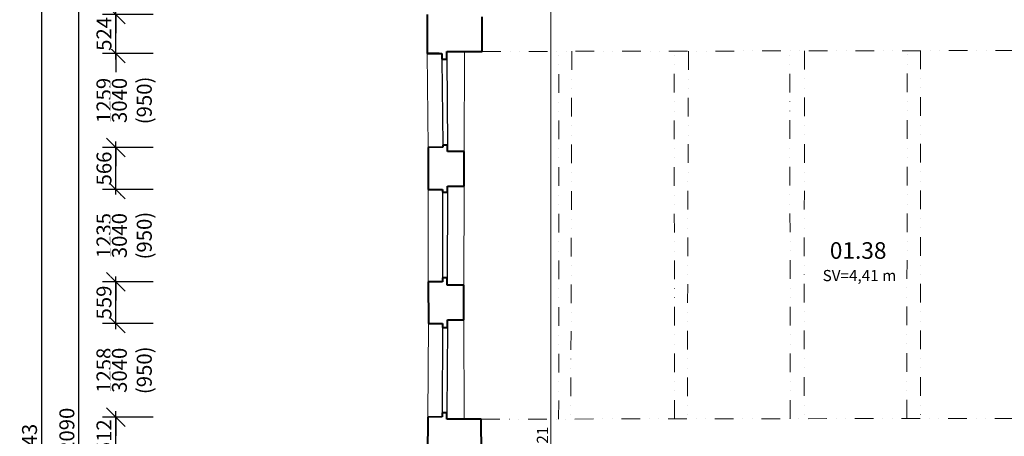
# Model space of a CAD drawing. Units: millimetres. Extents: x -737523 to 8018392, y -67163 to 473636.
# Drawn here: x 306594 to 319780, y 204455 to 210042 of the extents above; entities that cross this region are included whole.
import ezdxf

# ---------------------------------------------------------------- set-up
doc = ezdxf.new("R2010")
doc.units = ezdxf.units.MM
doc.linetypes.add('DIVIDE', pattern=[1.25, 0.5, -0.25, 0, -0.25, 0, -0.25])
doc.layers.get('0').update_dxf_attribs({"color": 252})
doc.layers.get('Defpoints').update_dxf_attribs({"color": 252})
doc.layers.add('1NP_dvere okna', color=252, linetype='Continuous')
for name, color, linetype, lineweight in [('GC3_A_T_DESCR_A', 252, 'Continuous', 20), ('JF_HORDIM', 252, 'Continuous', 0), ('JF_ROOMNR', 252, 'Continuous', 30), ('Steny 1NP', 252, 'Continuous', 40), ('Tenke 2NP', 252, 'Continuous', 13)]:
    doc.layers.add(name, color=color, linetype=linetype, lineweight=lineweight)
doc.styles.add('ISOCP', font='isocpeur.ttf')
doc.styles.add('ISOCPEUR', font='isocpeur.ttf', dxfattribs={"height": 497})
doc.styles.get("Standard").update_dxf_attribs({"font": 'ic-simplex.shx', "width": 0.8})
doc.dimstyles.new('CADKON', dxfattribs={"dimscale": 100, "dimtxt": 2, "dimasz": 2.5, "dimexe": 1.8, "dimexo": 5, "dimgap": 0.6, "dimtad": 1, "dimrnd": 1, "dimtxsty": 'Standard', "dimblk1": 'OBLIQUE', "dimblk2": 'OBLIQUE', "dimsah": 1, "dimcen": 2.5, "dimadec": 1, "dimazin": 2, "dimtfac": 1, "dimtix": 1, "dimtmove": 2, "dimatfit": 3, "dimldrblk": 'OPEN30', "dimfxl": 5, "dimfxlon": 1, "dimtfill": 1, "dimtfillclr": 256, "dimtolj": 1, "dimarcsym": 0})
doc.dimstyles.new('M_50 - VONKAJSKY', dxfattribs={"dimscale": 75, "dimtxt": 2, "dimasz": 2, "dimexe": 1, "dimexo": 2, "dimgap": 0.5, "dimtad": 1, "dimrnd": 1, "dimzin": 9, "dimtxsty": 'ISOCP', "dimblk": 'OBLIQUE', "dimcen": 2, "dimdle": 1, "dimclrd": 256, "dimclre": 256, "dimclrt": 7, "dimadec": 0, "dimazin": 0, "dimtfac": 1, "dimtix": 1, "dimtmove": 2, "dimatfit": 3, "dimfxl": 6, "dimfxlon": 1, "dimtolj": 1, "dimtzin": 0, "dimlwd": -1, "dimlwe": -1, "dimarcsym": 0})

# ---------------------------------------------------------------- blocks, each defined once
blk = doc.blocks.new('_Oblique')
at = {"color": 0, "linetype": 'ByBlock', "lineweight": -2}
blk.add_line((-0.5, -0.5), (0.5, 0.5), dxfattribs=at)
blk = doc.blocks.new('*D110')
at = {"layer": 'Defpoints', "color": 0, "transparency": 16777216}
for p in [(312061, 204711), (312056, 204199)]:
    blk.add_point(p, dxfattribs=at)
at = {"layer": 'JF_HORDIM', "color": 0, "lineweight": -2, "transparency": 16777216}
for p, q in [((308383, 204711), (307703, 204711)), ((307883, 204199), (307883, 204711)), ((308383, 204199), (307703, 204199))]:
    blk.add_line(p, q, dxfattribs=at)
at = {"layer": 'JF_HORDIM', "color": 0, "lineweight": -2, "transparency": 16777216, "xscale": 250, "yscale": 250, "zscale": 250}
for p, rotation in [((307883, 204711), 90), ((307883, 204199), 270)]:
    blk.add_blockref('_Oblique', p, dxfattribs=dict(at, rotation=rotation))
at = {"layer": 'JF_HORDIM', "color": 0, "transparency": 16777216, "insert": (307723, 204455), "char_height": 200, "attachment_point": 5, "rotation": 90, "bg_fill": 3, "box_fill_scale": 1.1, "bg_fill_color": 256, "bg_fill_true_color": 13158600, "bg_fill_transparency": 0}
blk.add_mtext('\\A1;512', dxfattribs=at)
at = {"layer": 'Defpoints', "color": 0, "transparency": 16777216}
blk.add_point((307883, 204711), dxfattribs=at)
blk = doc.blocks.new('_Open30')
at = {"color": 0, "lineweight": -2}
for p, q in [((-1, 0.268), (0, 0)), ((0, 0), (-1, -0.268)), ((0, 0), (-1, 0))]:
    blk.add_line(p, q, dxfattribs=at)
blk = doc.blocks.new('*D111')
at = {"layer": 'Defpoints', "color": 0, "transparency": 16777216}
for p in [(307883, 205969), (312068, 205969), (312061, 204711)]:
    blk.add_point(p, dxfattribs=at)
at = {"layer": 'JF_HORDIM', "color": 0, "lineweight": -2, "transparency": 16777216}
for p, q in [((307883, 205969), (307883, 206219)), ((308383, 205969), (307703, 205969)), ((307883, 204711), (307883, 205969)), ((308383, 204711), (307703, 204711)), ((307883, 204711), (307883, 204461))]:
    blk.add_line(p, q, dxfattribs=at)
at = {"layer": 'JF_HORDIM', "color": 0, "lineweight": -2, "transparency": 16777216, "xscale": 250, "yscale": 250, "zscale": 250}
for p, rotation in [((307883, 205969), 270), ((307883, 204711), 90)]:
    blk.add_blockref('_Oblique', p, dxfattribs=dict(at, rotation=rotation))
at = {"layer": 'JF_HORDIM', "color": 0, "transparency": 16777216, "insert": (307723, 205340), "char_height": 200, "attachment_point": 5, "rotation": 90, "bg_fill": 3, "box_fill_scale": 1.1, "bg_fill_color": 256, "bg_fill_true_color": 13158600, "bg_fill_transparency": 0}
blk.add_mtext('\\A1;1258', dxfattribs=at)
at = {"layer": 'JF_HORDIM', "color": 0, "transparency": 16777216, "insert": (308096, 205340), "char_height": 200, "attachment_point": 5, "rotation": 90, "bg_fill": 3, "box_fill_scale": 1.1, "bg_fill_color": 256, "bg_fill_true_color": 13158600, "bg_fill_transparency": 0}
blk.add_mtext('\\A1;3040 (950)', dxfattribs=at)
blk = doc.blocks.new('*D112')
at = {"layer": 'Defpoints', "color": 0, "transparency": 16777216}
for p in [(307883, 206528), (312067, 206528), (312068, 205969)]:
    blk.add_point(p, dxfattribs=at)
at = {"layer": 'JF_HORDIM', "color": 0, "lineweight": -2, "transparency": 16777216}
for p, q in [((308383, 206528), (307703, 206528)), ((307883, 205969), (307883, 206528)), ((308383, 205969), (307703, 205969))]:
    blk.add_line(p, q, dxfattribs=at)
at = {"layer": 'JF_HORDIM', "color": 0, "lineweight": -2, "transparency": 16777216, "xscale": 250, "yscale": 250, "zscale": 250}
for p, rotation in [((307883, 206528), 90), ((307883, 205969), 270)]:
    blk.add_blockref('_Oblique', p, dxfattribs=dict(at, rotation=rotation))
at = {"layer": 'JF_HORDIM', "color": 0, "transparency": 16777216, "insert": (307723, 206249), "char_height": 200, "attachment_point": 5, "rotation": 90, "bg_fill": 3, "box_fill_scale": 1.1, "bg_fill_color": 256, "bg_fill_true_color": 13158600, "bg_fill_transparency": 0}
blk.add_mtext('\\A1;559', dxfattribs=at)
blk = doc.blocks.new('*D113')
at = {"layer": 'Defpoints', "color": 0, "transparency": 16777216}
for p in [(307883, 207763), (312066, 207763), (312067, 206528)]:
    blk.add_point(p, dxfattribs=at)
at = {"layer": 'JF_HORDIM', "color": 0, "lineweight": -2, "transparency": 16777216}
for p, q in [((307883, 207763), (307883, 208013)), ((308383, 207763), (307703, 207763)), ((307883, 206528), (307883, 207763)), ((308383, 206528), (307703, 206528)), ((307883, 206528), (307883, 206278))]:
    blk.add_line(p, q, dxfattribs=at)
at = {"layer": 'JF_HORDIM', "color": 0, "lineweight": -2, "transparency": 16777216, "xscale": 250, "yscale": 250, "zscale": 250}
for p, rotation in [((307883, 207763), 270), ((307883, 206528), 90)]:
    blk.add_blockref('_Oblique', p, dxfattribs=dict(at, rotation=rotation))
at = {"layer": 'JF_HORDIM', "color": 0, "transparency": 16777216, "insert": (307723, 207146), "char_height": 200, "attachment_point": 5, "rotation": 90, "bg_fill": 3, "box_fill_scale": 1.1, "bg_fill_color": 256, "bg_fill_true_color": 13158600, "bg_fill_transparency": 0}
blk.add_mtext('\\A1;1235', dxfattribs=at)
at = {"layer": 'JF_HORDIM', "color": 0, "transparency": 16777216, "insert": (308096, 207146), "char_height": 200, "attachment_point": 5, "rotation": 90, "bg_fill": 3, "box_fill_scale": 1.1, "bg_fill_color": 256, "bg_fill_true_color": 13158600, "bg_fill_transparency": 0}
blk.add_mtext('\\A1;3040 (950)', dxfattribs=at)
blk = doc.blocks.new('*D114')
at = {"layer": 'Defpoints', "color": 0, "transparency": 16777216}
for p in [(307883, 208329), (312065, 208329), (312066, 207763)]:
    blk.add_point(p, dxfattribs=at)
at = {"layer": 'JF_HORDIM', "color": 0, "lineweight": -2, "transparency": 16777216}
for p, q in [((308383, 208329), (307703, 208329)), ((307883, 207763), (307883, 208329)), ((308383, 207763), (307703, 207763))]:
    blk.add_line(p, q, dxfattribs=at)
at = {"layer": 'JF_HORDIM', "color": 0, "lineweight": -2, "transparency": 16777216, "xscale": 250, "yscale": 250, "zscale": 250}
for p, rotation in [((307883, 208329), 90), ((307883, 207763), 270)]:
    blk.add_blockref('_Oblique', p, dxfattribs=dict(at, rotation=rotation))
at = {"layer": 'JF_HORDIM', "color": 0, "transparency": 16777216, "insert": (307723, 208046), "char_height": 200, "attachment_point": 5, "rotation": 90, "bg_fill": 3, "box_fill_scale": 1.1, "bg_fill_color": 256, "bg_fill_true_color": 13158600, "bg_fill_transparency": 0}
blk.add_mtext('\\A1;566', dxfattribs=at)
blk = doc.blocks.new('*D115')
at = {"layer": 'Defpoints', "color": 0, "transparency": 16777216}
for p in [(307883, 209589), (312050, 209589), (312065, 208329)]:
    blk.add_point(p, dxfattribs=at)
at = {"layer": 'JF_HORDIM', "color": 0, "lineweight": -2, "transparency": 16777216}
for p, q in [((307883, 209589), (307883, 209839)), ((308383, 209589), (307703, 209589)), ((307883, 208329), (307883, 209589)), ((308383, 208329), (307703, 208329)), ((307883, 208329), (307883, 208079))]:
    blk.add_line(p, q, dxfattribs=at)
at = {"layer": 'JF_HORDIM', "color": 0, "lineweight": -2, "transparency": 16777216, "xscale": 250, "yscale": 250, "zscale": 250}
for p, rotation in [((307883, 209589), 270), ((307883, 208329), 90)]:
    blk.add_blockref('_Oblique', p, dxfattribs=dict(at, rotation=rotation))
at = {"layer": 'JF_HORDIM', "color": 0, "transparency": 16777216, "insert": (307723, 208959), "char_height": 200, "attachment_point": 5, "rotation": 90, "bg_fill": 3, "box_fill_scale": 1.1, "bg_fill_color": 256, "bg_fill_true_color": 13158600, "bg_fill_transparency": 0}
blk.add_mtext('\\A1;1259', dxfattribs=at)
at = {"layer": 'JF_HORDIM', "color": 0, "transparency": 16777216, "insert": (308096, 208959), "char_height": 200, "attachment_point": 5, "rotation": 90, "bg_fill": 3, "box_fill_scale": 1.1, "bg_fill_color": 256, "bg_fill_true_color": 13158600, "bg_fill_transparency": 0}
blk.add_mtext('\\A1;3040 (950)', dxfattribs=at)
blk = doc.blocks.new('*D116')
at = {"layer": 'Defpoints', "color": 0, "transparency": 16777216}
for p in [(312050, 210113), (312050, 209589)]:
    blk.add_point(p, dxfattribs=at)
at = {"layer": 'JF_HORDIM', "color": 0, "lineweight": -2, "transparency": 16777216}
for p, q in [((307883, 210113), (307883, 210363)), ((308383, 210113), (307703, 210113)), ((307883, 209589), (307883, 210113)), ((308383, 209589), (307703, 209589)), ((307883, 209589), (307883, 209339))]:
    blk.add_line(p, q, dxfattribs=at)
at = {"layer": 'JF_HORDIM', "color": 0, "lineweight": -2, "transparency": 16777216, "xscale": 250, "yscale": 250, "zscale": 250}
for p, rotation in [((307883, 210113), 270), ((307883, 209589), 90)]:
    blk.add_blockref('_Oblique', p, dxfattribs=dict(at, rotation=rotation))
at = {"layer": 'JF_HORDIM', "color": 0, "transparency": 16777216, "insert": (307723, 209851), "char_height": 200, "attachment_point": 5, "rotation": 90, "bg_fill": 3, "box_fill_scale": 1.1, "bg_fill_color": 256, "bg_fill_true_color": 13158600, "bg_fill_transparency": 0}
blk.add_mtext('\\A1;524', dxfattribs=at)
at = {"layer": 'Defpoints', "color": 0, "transparency": 16777216}
blk.add_point((307883, 210113), dxfattribs=at)
blk = doc.blocks.new('*D117')
at = {"layer": 'Defpoints', "color": 0, "transparency": 16777216}
for p in [(307883, 211373), (312050, 211373), (312050, 210113)]:
    blk.add_point(p, dxfattribs=at)
at = {"layer": 'JF_HORDIM', "color": 0, "lineweight": -2, "transparency": 16777216}
for p, q in [((307883, 211373), (307883, 211623)), ((308383, 211373), (307703, 211373)), ((307883, 210113), (307883, 211373)), ((308383, 210113), (307703, 210113)), ((307883, 210113), (307883, 209863))]:
    blk.add_line(p, q, dxfattribs=at)
at = {"layer": 'JF_HORDIM', "color": 0, "lineweight": -2, "transparency": 16777216, "xscale": 250, "yscale": 250, "zscale": 250}
for p, rotation in [((307883, 211373), 270), ((307883, 210113), 90)]:
    blk.add_blockref('_Oblique', p, dxfattribs=dict(at, rotation=rotation))
at = {"layer": 'JF_HORDIM', "color": 0, "transparency": 16777216, "insert": (307723, 210743), "char_height": 200, "attachment_point": 5, "rotation": 90, "bg_fill": 3, "box_fill_scale": 1.1, "bg_fill_color": 256, "bg_fill_true_color": 13158600, "bg_fill_transparency": 0}
blk.add_mtext('\\A1;1260', dxfattribs=at)
at = {"layer": 'JF_HORDIM', "color": 0, "transparency": 16777216, "insert": (308096, 210743), "char_height": 200, "attachment_point": 5, "rotation": 90, "bg_fill": 3, "box_fill_scale": 1.1, "bg_fill_color": 256, "bg_fill_true_color": 13158600, "bg_fill_transparency": 0}
blk.add_mtext('\\A1;3040 (950)', dxfattribs=at)
blk = doc.blocks.new('*D165')
at = {"layer": 'Defpoints', "color": 0, "transparency": 16777216}
for p in [(311693, 217202), (312019, 193415)]:
    blk.add_point(p, dxfattribs=at)
at = {"layer": 'JF_HORDIM', "color": 0, "lineweight": -2, "transparency": 16777216}
for p, q in [((311693, 183346), (311693, 182666)), ((312019, 183346), (312019, 182666)), ((311693, 182846), (311443, 182846)), ((312019, 182846), (311693, 182846)), ((312019, 182846), (312269, 182846))]:
    blk.add_line(p, q, dxfattribs=at)
at = {"layer": 'JF_HORDIM', "color": 0, "lineweight": -2, "transparency": 16777216, "xscale": 250, "yscale": 250, "zscale": 250}
blk.add_blockref('_Oblique', (311693, 182846), dxfattribs=at)
at = {"layer": 'JF_HORDIM', "color": 0, "lineweight": -2, "transparency": 16777216, "xscale": 250, "yscale": 250, "zscale": 250, "rotation": 180}
blk.add_blockref('_Oblique', (312019, 182846), dxfattribs=at)
at = {"layer": 'JF_HORDIM', "color": 0, "transparency": 16777216, "insert": (311856, 183006), "char_height": 200, "attachment_point": 5, "bg_fill": 3, "box_fill_scale": 1.1, "bg_fill_color": 256, "bg_fill_true_color": 13158600, "bg_fill_transparency": 0}
blk.add_mtext('\\A1;326', dxfattribs=at)
at = {"layer": 'Defpoints', "color": 0, "transparency": 16777216}
blk.add_point((311693, 182846), dxfattribs=at)
blk = doc.blocks.new('*D166')
at = {"layer": 'Defpoints', "color": 0, "transparency": 16777216}
for p in [(310407, 217223), (311693, 217202), (310407, 182846)]:
    blk.add_point(p, dxfattribs=at)
at = {"layer": 'JF_HORDIM', "color": 0, "lineweight": -2, "transparency": 16777216}
for p, q in [((310407, 183346), (310407, 182666)), ((311693, 183346), (311693, 182666)), ((311693, 182846), (310407, 182846))]:
    blk.add_line(p, q, dxfattribs=at)
at = {"layer": 'JF_HORDIM', "color": 0, "lineweight": -2, "transparency": 16777216, "xscale": 250, "yscale": 250, "zscale": 250, "rotation": 180}
blk.add_blockref('_Oblique', (310407, 182846), dxfattribs=at)
at = {"layer": 'JF_HORDIM', "color": 0, "lineweight": -2, "transparency": 16777216, "xscale": 250, "yscale": 250, "zscale": 250}
blk.add_blockref('_Oblique', (311693, 182846), dxfattribs=at)
at = {"layer": 'JF_HORDIM', "color": 0, "transparency": 16777216, "insert": (311050, 183006), "char_height": 200, "attachment_point": 5, "bg_fill": 3, "box_fill_scale": 1.1, "bg_fill_color": 256, "bg_fill_true_color": 13158600, "bg_fill_transparency": 0}
blk.add_mtext('\\A1;1285', dxfattribs=at)
blk = doc.blocks.new('*D167')
at = {"layer": 'Defpoints', "color": 0, "transparency": 16777216}
for p in [(309654, 217230), (310407, 217223), (309654, 182846)]:
    blk.add_point(p, dxfattribs=at)
at = {"layer": 'JF_HORDIM', "color": 0, "lineweight": -2, "transparency": 16777216}
for p, q in [((309654, 183346), (309654, 182666)), ((310407, 183346), (310407, 182666)), ((310407, 182846), (309654, 182846))]:
    blk.add_line(p, q, dxfattribs=at)
at = {"layer": 'JF_HORDIM', "color": 0, "lineweight": -2, "transparency": 16777216, "xscale": 250, "yscale": 250, "zscale": 250, "rotation": 180}
blk.add_blockref('_Oblique', (309654, 182846), dxfattribs=at)
at = {"layer": 'JF_HORDIM', "color": 0, "lineweight": -2, "transparency": 16777216, "xscale": 250, "yscale": 250, "zscale": 250}
blk.add_blockref('_Oblique', (310407, 182846), dxfattribs=at)
at = {"layer": 'JF_HORDIM', "color": 0, "transparency": 16777216, "insert": (310031, 183006), "char_height": 200, "attachment_point": 5, "bg_fill": 3, "box_fill_scale": 1.1, "bg_fill_color": 256, "bg_fill_true_color": 13158600, "bg_fill_transparency": 0}
blk.add_mtext('\\A1;753', dxfattribs=at)
blk = doc.blocks.new('*D168')
at = {"layer": 'Defpoints', "color": 0, "transparency": 16777216}
for p in [(309654, 217230), (312374, 185473), (309654, 182347)]:
    blk.add_point(p, dxfattribs=at)
at = {"layer": 'JF_HORDIM', "color": 0, "lineweight": -2, "transparency": 16777216}
for p, q in [((309654, 182847), (309654, 182167)), ((312374, 182847), (312374, 182167)), ((312374, 182347), (309654, 182347))]:
    blk.add_line(p, q, dxfattribs=at)
at = {"layer": 'JF_HORDIM', "color": 0, "lineweight": -2, "transparency": 16777216, "xscale": 250, "yscale": 250, "zscale": 250, "rotation": 180}
blk.add_blockref('_Oblique', (309654, 182347), dxfattribs=at)
at = {"layer": 'JF_HORDIM', "color": 0, "lineweight": -2, "transparency": 16777216, "xscale": 250, "yscale": 250, "zscale": 250}
blk.add_blockref('_Oblique', (312374, 182347), dxfattribs=at)
at = {"layer": 'JF_HORDIM', "color": 0, "transparency": 16777216, "insert": (311014, 182507), "char_height": 200, "attachment_point": 5, "bg_fill": 3, "box_fill_scale": 1.1, "bg_fill_color": 256, "bg_fill_true_color": 13158600, "bg_fill_transparency": 0}
blk.add_mtext('\\A1;2720', dxfattribs=at)
blk = doc.blocks.new('*D169')
at = {"layer": 'Defpoints', "color": 0, "transparency": 16777216}
for p in [(309654, 217230), (312374, 185473), (309654, 181849)]:
    blk.add_point(p, dxfattribs=at)
at = {"layer": 'JF_HORDIM', "color": 0, "lineweight": -2, "transparency": 16777216}
for p, q in [((309654, 182349), (309654, 181669)), ((312374, 182349), (312374, 181669)), ((312374, 181849), (309654, 181849))]:
    blk.add_line(p, q, dxfattribs=at)
at = {"layer": 'JF_HORDIM', "color": 0, "lineweight": -2, "transparency": 16777216, "xscale": 250, "yscale": 250, "zscale": 250, "rotation": 180}
blk.add_blockref('_Oblique', (309654, 181849), dxfattribs=at)
at = {"layer": 'JF_HORDIM', "color": 0, "lineweight": -2, "transparency": 16777216, "xscale": 250, "yscale": 250, "zscale": 250}
blk.add_blockref('_Oblique', (312374, 181849), dxfattribs=at)
at = {"layer": 'JF_HORDIM', "color": 0, "transparency": 16777216, "insert": (311014, 182009), "char_height": 200, "attachment_point": 5, "bg_fill": 3, "box_fill_scale": 1.1, "bg_fill_color": 256, "bg_fill_true_color": 13158600, "bg_fill_transparency": 0}
blk.add_mtext('\\A1;2720', dxfattribs=at)
blk = doc.blocks.new('*D170')
at = {"layer": 'Defpoints', "color": 0, "transparency": 16777216}
for p in [(309654, 217230), (425554, 199325), (425554, 181349)]:
    blk.add_point(p, dxfattribs=at)
at = {"layer": 'JF_HORDIM', "color": 0, "lineweight": -2, "transparency": 16777216}
for p, q in [((309654, 181849), (309654, 181169)), ((425554, 181849), (425554, 181169)), ((309654, 181349), (425554, 181349))]:
    blk.add_line(p, q, dxfattribs=at)
at = {"layer": 'JF_HORDIM', "color": 0, "lineweight": -2, "transparency": 16777216, "xscale": 250, "yscale": 250, "zscale": 250, "rotation": 180}
blk.add_blockref('_Oblique', (309654, 181349), dxfattribs=at)
at = {"layer": 'JF_HORDIM', "color": 0, "lineweight": -2, "transparency": 16777216, "xscale": 250, "yscale": 250, "zscale": 250}
blk.add_blockref('_Oblique', (425554, 181349), dxfattribs=at)
at = {"layer": 'JF_HORDIM', "color": 0, "transparency": 16777216, "insert": (367604, 181509), "char_height": 200, "attachment_point": 5, "bg_fill": 3, "box_fill_scale": 1.1, "bg_fill_color": 256, "bg_fill_true_color": 13158600, "bg_fill_transparency": 0}
blk.add_mtext('\\A1;115899', dxfattribs=at)
blk = doc.blocks.new('*D277')
at = {"layer": 'Defpoints', "color": 0, "transparency": 16777216}
for p in [(425642, 231890), (309662, 221468), (425642, 209591)]:
    blk.add_point(p, dxfattribs=at)
at = {"layer": 'JF_HORDIM', "color": 0, "lineweight": -2, "transparency": 16777216}
for p, q in [((309662, 231390), (309662, 232070)), ((425642, 231390), (425642, 232070)), ((309662, 231890), (425642, 231890))]:
    blk.add_line(p, q, dxfattribs=at)
at = {"layer": 'JF_HORDIM', "color": 0, "lineweight": -2, "transparency": 16777216, "xscale": 250, "yscale": 250, "zscale": 250, "rotation": 180}
blk.add_blockref('_Oblique', (309662, 231890), dxfattribs=at)
at = {"layer": 'JF_HORDIM', "color": 0, "lineweight": -2, "transparency": 16777216, "xscale": 250, "yscale": 250, "zscale": 250}
blk.add_blockref('_Oblique', (425642, 231890), dxfattribs=at)
at = {"layer": 'JF_HORDIM', "color": 0, "transparency": 16777216, "insert": (367652, 232050), "char_height": 200, "attachment_point": 5, "bg_fill": 3, "box_fill_scale": 1.1, "bg_fill_color": 256, "bg_fill_true_color": 13158600, "bg_fill_transparency": 0}
blk.add_mtext('\\A1;115980', dxfattribs=at)
blk = doc.blocks.new('*D373')
at = {"layer": 'Defpoints', "color": 0, "transparency": 16777216}
for p in [(312855, 215011), (313707, 215011), (312840, 193590)]:
    blk.add_point(p, dxfattribs=at)
at = {"layer": 'JF_HORDIM', "transparency": 16777216}
for p, q in [((313707, 193515), (313707, 215086)), ((313257, 215011), (313782, 215011)), ((313257, 193590), (313782, 193590))]:
    blk.add_line(p, q, dxfattribs=at)
at = {"layer": 'JF_HORDIM', "transparency": 16777216, "xscale": 150, "yscale": 150, "zscale": 150}
for p, rotation in [((313707, 215011), 90), ((313707, 193590), 270)]:
    blk.add_blockref('_Oblique', p, dxfattribs=dict(at, rotation=rotation))
at = {"layer": 'JF_HORDIM', "color": 7, "transparency": 16777216, "insert": (313595, 204300), "char_height": 150, "attachment_point": 5, "rotation": 90, "style": 'ISOCP'}
blk.add_mtext('\\A1;21421', dxfattribs=at)
blk = doc.blocks.new('*D661')
at = {"layer": 'Defpoints', "color": 0, "transparency": 16777216}
for p in [(307386, 215505), (312043, 215505), (312326, 193415)]:
    blk.add_point(p, dxfattribs=at)
at = {"layer": 'JF_HORDIM', "color": 0, "lineweight": -2, "transparency": 16777216}
for p, q in [((307886, 215505), (307206, 215505)), ((307386, 193415), (307386, 215505)), ((307886, 193415), (307206, 193415))]:
    blk.add_line(p, q, dxfattribs=at)
at = {"layer": 'JF_HORDIM', "color": 0, "lineweight": -2, "transparency": 16777216, "xscale": 250, "yscale": 250, "zscale": 250}
for p, rotation in [((307386, 215505), 90), ((307386, 193415), 270)]:
    blk.add_blockref('_Oblique', p, dxfattribs=dict(at, rotation=rotation))
at = {"layer": 'JF_HORDIM', "color": 0, "transparency": 16777216, "insert": (307226, 204460), "char_height": 200, "attachment_point": 5, "rotation": 90, "bg_fill": 3, "box_fill_scale": 1.1, "bg_fill_color": 256, "bg_fill_true_color": 13158600, "bg_fill_transparency": 0}
blk.add_mtext('\\A1;22090', dxfattribs=at)
blk = doc.blocks.new('*D693')
at = {"layer": 'Defpoints', "color": 0, "transparency": 16777216}
for p in [(312350, 223016), (306886, 185473), (312374, 185473)]:
    blk.add_point(p, dxfattribs=at)
at = {"layer": 'JF_HORDIM', "color": 0, "lineweight": -2, "transparency": 16777216}
for p, q in [((307386, 223016), (306706, 223016)), ((306886, 223016), (306886, 185473)), ((307386, 185473), (306706, 185473))]:
    blk.add_line(p, q, dxfattribs=at)
at = {"layer": 'JF_HORDIM', "color": 0, "lineweight": -2, "transparency": 16777216, "xscale": 250, "yscale": 250, "zscale": 250}
for p, rotation in [((306886, 223016), 90), ((306886, 185473), 270)]:
    blk.add_blockref('_Oblique', p, dxfattribs=dict(at, rotation=rotation))
at = {"layer": 'JF_HORDIM', "color": 0, "transparency": 16777216, "insert": (306726, 204244), "char_height": 200, "attachment_point": 5, "rotation": 90, "bg_fill": 3, "box_fill_scale": 1.1, "bg_fill_color": 256, "bg_fill_true_color": 13158600, "bg_fill_transparency": 0}
blk.add_mtext('\\A1;37543', dxfattribs=at)

msp = doc.modelspace()

# ---------------------------------------------------------------- linework, layer by layer
at = {"layer": '1NP_dvere okna', "color": 252}
for p, q in [((312248.709, 209513.313), (312261.677, 208359.77)), ((312312.481, 209513.313), (312323.51, 208359.77)), ((312257.892, 207726.524), (312257.713, 206579.307)), ((312322.248, 207726.524), (312321.005, 206579.307)), ((312256.472, 205911.881), (312253.888, 204767.771)), ((312322.247, 205911.881), (312313.691, 204767.771))]:
    msp.add_line(p, q, dxfattribs=at)
at = {"layer": 'Steny 1NP', "color": 252}
for p, q in [((312785.831, 209615.67), (312785.831, 210078.972)), ((312049.823, 209588.807), (312248.709, 209587.836)), ((312248.709, 209587.836), (312248.709, 209513.313)), ((312312.481, 209513.313), (312312.481, 209615.67)), ((312312.481, 209615.67), (312785.831, 209615.67)), ((312248.709, 209513.313), (312312.481, 209513.313)), ((312262.27, 208333.847), (312064.82, 208329.495)), ((312323.51, 208359.77), (312261.677, 208359.77)), ((312261.677, 208359.77), (312262.27, 208333.847)), ((312323.51, 208273.992), (312323.51, 208359.77)), ((312548.129, 208273.992), (312323.51, 208273.992)), ((312548.129, 207809.779), (312548.129, 208273.992)), ((312322.248, 207726.524), (312322.248, 207809.779)), ((312322.248, 207809.779), (312548.129, 207809.779)), ((312066.083, 207763.106), (312257.892, 207763.106)), ((312257.892, 207763.106), (312257.892, 207726.524)), ((312257.892, 207726.524), (312322.248, 207726.524)), ((312257.713, 206528.444), (312066.597, 206528.444)), ((312321.005, 206579.307), (312257.713, 206579.307)), ((312257.713, 206579.307), (312257.713, 206528.444)), ((312321.005, 206482.543), (312321.005, 206579.307)), ((312543.147, 206482.543), (312321.005, 206482.543)), ((312543.147, 206018.57), (312543.147, 206482.543)), ((312067.838, 205968.947), (312256.472, 205968.947)), ((312256.472, 205968.947), (312256.472, 205911.881)), ((312322.247, 205911.881), (312322.247, 206018.57)), ((312322.247, 206018.57), (312543.147, 206018.57)), ((312256.472, 205911.881), (312322.247, 205911.881)), ((312253.888, 204715.309), (312060.66, 204710.545)), ((312313.691, 204767.771), (312253.888, 204767.771)), ((312253.888, 204767.771), (312253.888, 204715.309)), ((312313.691, 204684.808), (312313.691, 204767.771)), ((312776.252, 204684.808), (312313.691, 204684.808)), ((312777.472, 204217.535), (312776.252, 204684.808))]:
    msp.add_line(p, q, dxfattribs=at)
at = {"layer": 'Tenke 2NP', "color": 252, "ltscale": 500}
for p, q in [((312049.823, 209588.807), (312064.82, 208329.495)), ((312548.129, 208273.992), (312549.156, 209615.67)), ((312548.129, 207809.779), (312543.147, 206482.543)), ((312066.083, 207763.106), (312066.597, 206528.444)), ((312067.838, 205968.947), (312060.66, 204710.545)), ((312543.147, 206018.57), (312544.971, 204684.808))]:
    msp.add_line(p, q, dxfattribs=at)
at = {"layer": 'Tenke 2NP', "color": 252, "linetype": 'DIVIDE', "ltscale": 500}
for p, q in [((312785.831, 209615.67), (322907.632, 209633.669)), ((313811.876, 204686.333), (313813.831, 209617.498)), ((313987.112, 209617.806), (313974.314, 204686.572)), ((315363.02, 204688.616), (315358.988, 209620.246)), ((315549.132, 209620.584), (315534.077, 204688.867)), ((316912.863, 204690.897), (316906.836, 209622.998)), ((317104.288, 209623.349), (317098.208, 204691.17)), ((318474.164, 204693.195), (318480.098, 209625.796)), ((318659.487, 209626.115), (318659.456, 204693.468)), ((312776.252, 204684.808), (322885.865, 204699.689))]:
    msp.add_line(p, q, dxfattribs=at)

# ---------------------------------------------------------------- texts
at = {"layer": 'GC3_A_T_DESCR_A', "color": 252, "insert": (317839.803, 206610.291), "char_height": 150, "attachment_point": 5, "style": 'ISOCPEUR'}
msp.add_mtext('\\A1;SV=4,41 m', dxfattribs=at)

# ---------------------------------------------------------------- next in the draw order: dimensions: what is measured, and where the dimension line sits
at = {"layer": 'JF_HORDIM', "color": 252}
dim = msp.add_linear_dim(base=(307883.362, 204710.545), p1=(312055.99, 204198.565), p2=(312060.66, 204710.545), angle=90, dimstyle='CADKON', dxfattribs=at)
dim.commit()
dim.dimension.update_dxf_attribs({"geometry": '*D110', "text_midpoint": (307723.362, 204454.555)})

# ---------------------------------------------------------------- next in the draw order: dimensions: what is measured, and where the dimension line sits
dim = msp.add_linear_dim(base=(307883.362, 205968.947), p1=(312060.66, 204710.545), p2=(312067.838, 205968.947), angle=90, text='<>\\X3040 (950)', dimstyle='CADKON', dxfattribs=at)
dim.commit()
dim.dimension.update_dxf_attribs({"geometry": '*D111', "text_midpoint": (307883.362, 205339.746)})

# ---------------------------------------------------------------- next in the draw order: dimensions: what is measured, and where the dimension line sits
dim = msp.add_linear_dim(base=(307883.362, 206528.444), p1=(312067.838, 205968.947), p2=(312066.597, 206528.444), angle=90, dimstyle='CADKON', dxfattribs=at)
dim.commit()
dim.dimension.update_dxf_attribs({"geometry": '*D112', "text_midpoint": (307723.362, 206248.696)})

# ---------------------------------------------------------------- next in the draw order: dimensions: what is measured, and where the dimension line sits
dim = msp.add_linear_dim(base=(307883.362, 207763.106), p1=(312066.597, 206528.444), p2=(312066.083, 207763.106), angle=90, text='<>\\X3040 (950)', dimstyle='CADKON', dxfattribs=at)
dim.commit()
dim.dimension.update_dxf_attribs({"geometry": '*D113', "text_midpoint": (307883.362, 207145.775)})

# ---------------------------------------------------------------- next in the draw order: dimensions: what is measured, and where the dimension line sits
dim = msp.add_linear_dim(base=(307883.362, 208329.495), p1=(312066.083, 207763.106), p2=(312064.82, 208329.495), angle=90, dimstyle='CADKON', dxfattribs=at)
dim.commit()
dim.dimension.update_dxf_attribs({"geometry": '*D114', "text_midpoint": (307723.362, 208046.3)})

# ---------------------------------------------------------------- next in the draw order: dimensions: what is measured, and where the dimension line sits
dim = msp.add_linear_dim(base=(307883.362, 209588.807), p1=(312064.82, 208329.495), p2=(312049.823, 209588.807), angle=90, text='<>\\X3040 (950)', dimstyle='CADKON', dxfattribs=at)
dim.commit()
dim.dimension.update_dxf_attribs({"geometry": '*D115', "text_midpoint": (307883.362, 208959.151)})

# ---------------------------------------------------------------- next in the draw order: dimensions: what is measured, and where the dimension line sits
dim = msp.add_linear_dim(base=(307883.362, 210112.871), p1=(312049.823, 209588.807), p2=(312049.823, 210112.871), angle=90, dimstyle='CADKON', dxfattribs=at)
dim.commit()
dim.dimension.update_dxf_attribs({"geometry": '*D116', "text_midpoint": (307723.362, 209850.839)})

# ---------------------------------------------------------------- next in the draw order: dimensions: what is measured, and where the dimension line sits
dim = msp.add_linear_dim(base=(307883.362, 211373.092), p1=(312049.823, 210112.871), p2=(312049.735, 211373.092), angle=90, text='<>\\X3040 (950)', dimstyle='CADKON', dxfattribs=at)
dim.commit()
dim.dimension.update_dxf_attribs({"geometry": '*D117', "text_midpoint": (307883.362, 210742.982)})

# ---------------------------------------------------------------- next in the draw order: dimensions: what is measured, and where the dimension line sits
dim = msp.add_linear_dim(base=(311692.7003, 182845.5194), p1=(312018.8845, 193414.5138), p2=(311692.7003, 217202.4428), dimstyle='CADKON', dxfattribs=at)
dim.commit()
dim.dimension.update_dxf_attribs({"geometry": '*D165', "text_midpoint": (311855.7924, 183005.5194)})

# ---------------------------------------------------------------- next in the draw order: dimensions: what is measured, and where the dimension line sits
dim = msp.add_linear_dim(base=(310407.459, 182845.519), p1=(311692.7, 217202.443), p2=(310407.459, 217223.023), dimstyle='CADKON', dxfattribs=at)
dim.commit()
dim.dimension.update_dxf_attribs({"geometry": '*D166', "text_midpoint": (311050.08, 183005.519)})

# ---------------------------------------------------------------- next in the draw order: dimensions: what is measured, and where the dimension line sits
dim = msp.add_linear_dim(base=(309654.48, 182845.519), p1=(310407.459, 217223.023), p2=(309654.48, 217230.388), dimstyle='CADKON', dxfattribs=at)
dim.commit()
dim.dimension.update_dxf_attribs({"geometry": '*D167', "text_midpoint": (310030.97, 183005.519)})

# ---------------------------------------------------------------- next in the draw order: dimensions: what is measured, and where the dimension line sits
dim = msp.add_linear_dim(base=(309654.48, 182346.92), p1=(312374.362, 185472.791), p2=(309654.48, 217230.388), dimstyle='CADKON', dxfattribs=at)
dim.commit()
dim.dimension.update_dxf_attribs({"geometry": '*D168', "text_midpoint": (311014.421, 182506.92)})

# ---------------------------------------------------------------- next in the draw order: dimensions: what is measured, and where the dimension line sits
dim = msp.add_linear_dim(base=(309654.48, 181848.587), p1=(312374.362, 185472.791), p2=(309654.48, 217230.388), dimstyle='CADKON', dxfattribs=at)
dim.commit()
dim.dimension.update_dxf_attribs({"geometry": '*D169', "text_midpoint": (311014.421, 182008.587)})

# ---------------------------------------------------------------- next in the draw order: dimensions: what is measured, and where the dimension line sits
dim = msp.add_linear_dim(base=(425553.647, 181348.587), p1=(309654.48, 217230.388), p2=(425553.647, 199325.368), dimstyle='CADKON', dxfattribs=at)
dim.commit()
dim.dimension.update_dxf_attribs({"geometry": '*D170', "text_midpoint": (367604.064, 181508.587)})

# ---------------------------------------------------------------- next in the draw order: texts
at = {"layer": 'JF_ROOMNR', "color": 252, "insert": (317822.516, 206917.613), "char_height": 222.75, "width": 672.00351, "attachment_point": 5, "style": 'ISOCP'}
msp.add_mtext('01.38', dxfattribs=at)

# ---------------------------------------------------------------- next in the draw order: dimensions: what is measured, and where the dimension line sits
at = {"layer": 'JF_HORDIM', "color": 252}
dim = msp.add_linear_dim(base=(425641.95, 231890), p1=(309661.633, 221467.793), p2=(425641.95, 209591.442), dimstyle='CADKON', dxfattribs=at)
dim.commit()
dim.dimension.update_dxf_attribs({"geometry": '*D277', "text_midpoint": (367651.791, 232050)})

# ---------------------------------------------------------------- next in the draw order: dimensions: what is measured, and where the dimension line sits
for base, p1, p2, dimstyle, picture, middle in [((307385.605, 215504.776), (312325.879, 193414.514), (312042.755, 215504.776), 'CADKON', '*D661', (307225.605, 204459.645)), ((313707.0375, 215010.5553), (312839.987, 193590.05), (312854.9012, 215010.5553), 'M_50 - VONKAJSKY', '*D373', (313594.5375, 204300.3026))]:
    dim = msp.add_linear_dim(base=base, p1=p1, p2=p2, angle=90, dimstyle=dimstyle, dxfattribs=at)
    dim.commit()
    dim.dimension.update_dxf_attribs({"geometry": picture, "text_midpoint": middle})

# ---------------------------------------------------------------- next in the draw order: dimensions: what is measured, and where the dimension line sits
dim = msp.add_linear_dim(base=(306885.605, 185472.791), p1=(312349.855, 223015.943), p2=(312374.362, 185472.791), angle=90, dimstyle='CADKON', dxfattribs=at)
dim.commit()
dim.dimension.update_dxf_attribs({"geometry": '*D693', "text_midpoint": (306725.605, 204244.367)})

# ---------------------------------------------------------------- next in the draw order: linework, layer by layer
at = {"layer": 'Steny 1NP', "color": 252}
for p, q in [((312049.823, 210112.871), (312049.823, 209588.807)), ((312209.823, 209588.807), (312049.823, 209588.807)), ((312064.82, 208329.495), (312066.083, 207763.106)), ((312066.597, 206528.444), (312067.838, 205968.947)), ((312060.66, 204710.545), (312055.99, 204198.565))]:
    msp.add_line(p, q, dxfattribs=at)

doc.saveas('drawing.dxf')
